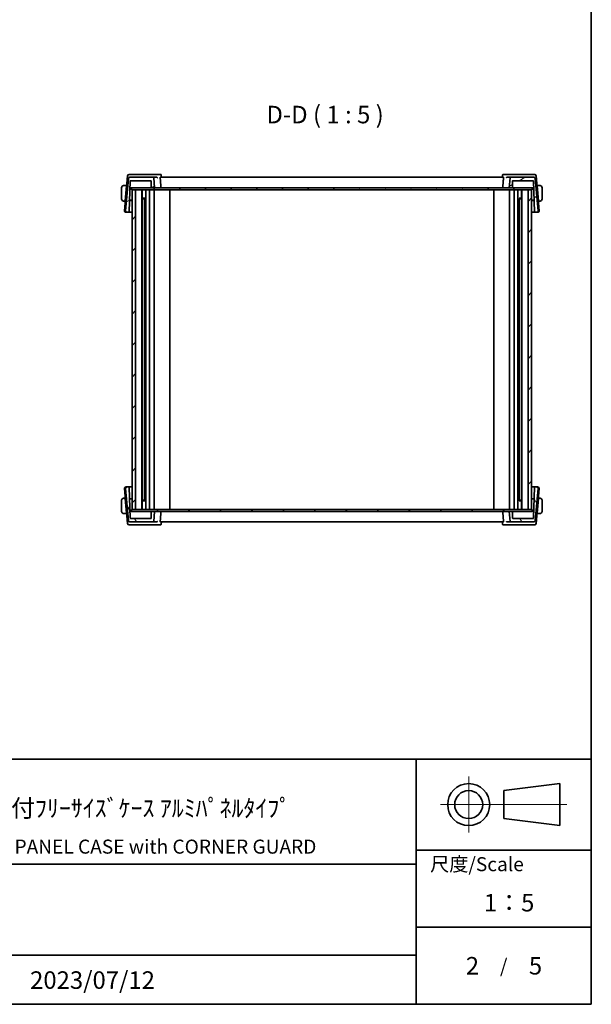
# Model space of a CAD drawing. Units: millimetres. Extents: x 72 to 9887, y 40 to 1445.
# Drawn here: x 3585 to 3992, y 40 to 742 of the extents above; entities that cross this region are included whole.
import ezdxf

# ---------------------------------------------------------------- set-up
doc = ezdxf.new("R2010")
doc.units = ezdxf.units.MM
doc.header["$LTSCALE"] = 5
for name, color, linetype, lineweight in [('Border (ISO)', 7, 'Continuous', 35), ('Hatch (ISO)', 1, 'Continuous', 18), ('Symbol (ISO)', 7, 'Continuous', 18), ('Title (ISO)', 7, 'Continuous', 35), ('Visible (ISO)', 7, 'Continuous', 35)]:
    doc.layers.add(name, color=color, linetype=linetype, lineweight=lineweight)
doc.styles.add('Note Text (TK)', font='MS PGothic.ttf')
doc.styles.add('文字スタイル67', font='arial.ttf')

# ---------------------------------------------------------------- blocks, each defined once
blk = doc.blocks.new('図面枠 tk図枠')
at = {"layer": 'Border (ISO)'}
for p in [(405.5, 289), (14.5, 8)]:
    blk.add_line(p, (405.5, 8), dxfattribs=at)
blk = doc.blocks.new('表題欄 tk表題欄')
at = {"layer": 'Title (ISO)'}
for p, q in [((74.71, 244.05), (255.71, 244.05)), ((230.71, 244.05), (230.71, 209.05)), ((255.71, 244.05), (255.71, 209.05)), ((243.21, 239.55), (251.21, 240.55)), ((251.21, 234.55), (251.21, 240.55)), ((243.21, 239.55), (243.21, 235.55)), ((243.21, 235.55), (251.21, 234.55)), ((230.71, 231.05), (255.71, 231.05)), ((74.71, 229.05), (230.71, 229.05)), ((230.71, 220.05), (255.71, 220.05)), ((149.71, 216.05), (230.71, 216.05)), ((255.71, 209.05), (74.71, 209.05))]:
    blk.add_line(p, q, dxfattribs=at)
at = {"layer": 'Title (ISO)', "color": 4, "linetype": 'Continuous', "lineweight": 18}
for p, q in [((238.21, 241.55), (238.21, 233.55)), ((252.21, 237.55), (234.21, 237.55))]:
    blk.add_line(p, q, dxfattribs=at)
at = {"layer": 'Title (ISO)'}
for radius in [3, 2]:
    blk.add_circle((238.21, 237.55), radius, dxfattribs=at)
at = {"layer": 'Title (ISO)', "color": 1, "insert": (232.71, 229.05), "char_height": 2, "attachment_point": 4, "line_spacing_factor": 1.5, "style": 'Note Text (TK)'}
blk.add_mtext('\\fＭＳ Ｐゴシック|b0|i0;\\H2.0000;尺度/Scale', dxfattribs=at)
at = {"layer": 'Title (ISO)', "color": 7, "insert": (243.21, 214.55), "char_height": 2, "attachment_point": 5, "line_spacing_factor": 1.5, "style": 'Note Text (TK)'}
blk.add_mtext('\\fＭＳ Ｐゴシック|b0|i0;\\H2.0000;/', dxfattribs=at)
at = {"layer": 'Title (ISO)', "color": 7}
for tag, p, height, style in [('<品名>_001', (157.5, 235.64), 2.5, 'Note Text (TK)'), ('<Title>_001', (157.71, 230.55), 2, '文字スタイル67'), ('<尺度>_001', (240.38, 222.3), 2.5, 'Note Text (TK)'), ('<ページ_No.>_001', (237.95, 213.3), 2.5, 'Note Text (TK)'), ('<総ページ数>_001', (246.8, 213.3), 2.5, 'Note Text (TK)'), ('作成日_001', (175.62, 211.28), 2.5, 'Note Text (TK)')]:
    blk.add_attdef(tag, p, '', height=height, dxfattribs=dict(at, style=style))

msp = doc.modelspace()

# ---------------------------------------------------------------- hatches: boundary and pattern name
at = {"layer": 'Hatch (ISO)'}
h = msp.add_hatch(dxfattribs=at)
h.set_pattern_fill('ANSI31', color=256, scale=127, angle=-14.9999778, style=0)
h.set_pattern_definition([(30, (1965, -2e-06), (-7.9375, 13.74815), [])])
edge = h.paths.add_edge_path()
edge.add_ellipse((3663.226, 629.1213), major_axis=(0, 1), ratio=1, start_angle=0, end_angle=85)
edge.add_line((3662.2298, 629.2085), (3660.2176, 606.2085))
edge.add_ellipse((3661.2138, 606.1213), major_axis=(-0.9962, 0.0872), ratio=1, start_angle=0, end_angle=95)
edge.add_line((3661.2138, 605.1213), (3662.5738, 605.1213))
edge.add_ellipse((3662.5738, 605.3213), major_axis=(0, -0.2), ratio=1, start_angle=0, end_angle=88)
edge.add_line((3662.7736, 605.3144), (3663.5459, 627.4283))
edge.add_ellipse((3663.7458, 627.4213), major_axis=(-0.1999, 0.007), ratio=1, start_angle=272, end_angle=360, ccw=False)
edge.add_line((3663.7458, 627.6213), (3678.1793, 627.6213))
edge.add_ellipse((3678.1793, 627.4213), major_axis=(0, 0.2), ratio=1, start_angle=272, end_angle=360, ccw=False)
edge.add_line((3678.3792, 627.4283), (3678.5403, 622.8144))
edge.add_ellipse((3678.7402, 622.8213), major_axis=(-0.1999, -0.007), ratio=1, start_angle=0, end_angle=88)
edge.add_line((3678.7402, 622.6213), (3680.8725, 622.6213))
edge.add_line((3680.8725, 622.6213), (3680.2562, 629.6649))
edge.add_ellipse((3679.7581, 629.6213), major_axis=(0.4981, 0.0436), ratio=1, start_angle=0, end_angle=85)
edge.add_line((3679.7581, 630.1213), (3663.226, 630.1213))
edge = h.paths.add_edge_path()
edge.add_ellipse((3951.5189, 629.1213), major_axis=(0.9962, 0.0872), ratio=1, start_angle=0, end_angle=85)
edge.add_line((3951.5189, 630.1213), (3934.9868, 630.1213))
edge.add_ellipse((3934.9868, 629.6213), major_axis=(0, 0.5), ratio=1, start_angle=0, end_angle=85)
edge.add_line((3934.4887, 629.6649), (3933.8725, 622.6213))
edge.add_line((3933.8725, 622.6213), (3936.0047, 622.6213))
edge.add_ellipse((3936.0047, 622.8213), major_axis=(0, -0.2), ratio=1, start_angle=0, end_angle=88)
edge.add_line((3936.2046, 622.8144), (3936.3657, 627.4283))
edge.add_ellipse((3936.5656, 627.4213), major_axis=(-0.1999, 0.007), ratio=1, start_angle=272, end_angle=360, ccw=False)
edge.add_line((3936.5656, 627.6213), (3950.9992, 627.6213))
edge.add_ellipse((3950.9992, 627.4213), major_axis=(0, 0.2), ratio=1, start_angle=272, end_angle=360, ccw=False)
edge.add_line((3951.199, 627.4283), (3951.9713, 605.3144))
edge.add_ellipse((3952.1712, 605.3213), major_axis=(-0.1999, -0.007), ratio=1, start_angle=0, end_angle=88)
edge.add_line((3952.1712, 605.1213), (3953.5311, 605.1213))
edge.add_ellipse((3953.5311, 606.1213), major_axis=(0, -1), ratio=1, start_angle=0, end_angle=95)
edge.add_line((3954.5273, 606.2085), (3952.5151, 629.2085))
h = msp.add_hatch(dxfattribs=at)
h.set_pattern_fill('ANSI31', color=256, scale=127, angle=14.9999778, style=0)
h.set_pattern_definition([(60, (1965, -2e-06), (-13.74815, 7.9375), [])])
h.paths.add_polyline_path([(3664.3725, 622.6213), (3664.3725, 621.1213), (3664.8725, 621.1213), (3667.3725, 621.1213), (3947.3725, 621.1213), (3949.8725, 621.1213), (3950.3725, 621.1213), (3950.3725, 622.6213), (3936.0047, 622.6213), (3933.8725, 622.6213), (3680.8725, 622.6213), (3678.7402, 622.6213)])
h = msp.add_hatch(dxfattribs=at)
h.set_pattern_fill('ANSI31', color=256, scale=127, style=0)
h.set_pattern_definition([(45, (1965, -2e-06), (-11.22532, 11.22532), [])])
h.paths.add_polyline_path([(3667.3725, 393.1213), (3667.3725, 621.1213), (3664.8725, 621.1213), (3664.8725, 393.1213)])
h.paths.add_polyline_path([(3949.8725, 393.1213), (3949.8725, 621.1213), (3947.3725, 621.1213), (3947.3725, 393.1213)])
h = msp.add_hatch(dxfattribs=at)
h.set_pattern_fill('ANSI31', color=256, scale=127, angle=75.0001754, style=0)
h.set_pattern_definition([(120.0002, (1965, -2e-06), (-13.74813, -7.93754), [])])
edge = h.paths.add_edge_path()
edge.add_ellipse((3663.226, 385.1213), major_axis=(-0.9962, -0.0872), ratio=1, start_angle=0, end_angle=85)
edge.add_line((3663.226, 384.1213), (3679.7581, 384.1213))
edge.add_ellipse((3679.7581, 384.6213), major_axis=(0, -0.5), ratio=1, start_angle=0, end_angle=85)
edge.add_line((3680.2562, 384.5778), (3680.8725, 391.6213))
edge.add_line((3680.8725, 391.6213), (3678.7402, 391.6213))
edge.add_ellipse((3678.7402, 391.4213), major_axis=(0, 0.2), ratio=1, start_angle=0, end_angle=88)
edge.add_line((3678.5403, 391.4283), (3678.3792, 386.8144))
edge.add_ellipse((3678.1793, 386.8213), major_axis=(0.1999, -0.007), ratio=1, start_angle=272, end_angle=360, ccw=False)
edge.add_line((3678.1793, 386.6213), (3663.7458, 386.6213))
edge.add_ellipse((3663.7458, 386.8213), major_axis=(0, -0.2), ratio=1, start_angle=272, end_angle=360, ccw=False)
edge.add_line((3663.5459, 386.8144), (3662.7736, 408.9283))
edge.add_ellipse((3662.5738, 408.9213), major_axis=(0.1999, 0.007), ratio=1, start_angle=0, end_angle=88)
edge.add_line((3662.5738, 409.1213), (3661.2138, 409.1213))
edge.add_ellipse((3661.2138, 408.1213), major_axis=(0, 1), ratio=1, start_angle=0, end_angle=95)
edge.add_line((3660.2176, 408.0342), (3662.2298, 385.0342))
edge = h.paths.add_edge_path()
edge.add_ellipse((3951.5189, 385.1213), major_axis=(0, -1), ratio=1, start_angle=0, end_angle=85)
edge.add_line((3952.5151, 385.0342), (3954.5273, 408.0342))
edge.add_ellipse((3953.5311, 408.1213), major_axis=(0.9962, -0.0872), ratio=1, start_angle=0, end_angle=95)
edge.add_line((3953.5311, 409.1213), (3952.1712, 409.1213))
edge.add_ellipse((3952.1712, 408.9213), major_axis=(0, 0.2), ratio=1, start_angle=0, end_angle=88)
edge.add_line((3951.9713, 408.9283), (3951.199, 386.8144))
edge.add_ellipse((3950.9992, 386.8213), major_axis=(0.1999, -0.007), ratio=1, start_angle=272, end_angle=360, ccw=False)
edge.add_line((3950.9992, 386.6213), (3936.5656, 386.6213))
edge.add_ellipse((3936.5656, 386.8213), major_axis=(0, -0.2), ratio=1, start_angle=272, end_angle=360, ccw=False)
edge.add_line((3936.3657, 386.8144), (3936.2046, 391.4283))
edge.add_ellipse((3936.0047, 391.4213), major_axis=(0.1999, 0.007), ratio=1, start_angle=0, end_angle=88)
edge.add_line((3936.0047, 391.6213), (3933.8725, 391.6213))
edge.add_line((3933.8725, 391.6213), (3934.4887, 384.5778))
edge.add_ellipse((3934.9868, 384.6213), major_axis=(-0.4981, -0.0436), ratio=1, start_angle=0, end_angle=85)
edge.add_line((3934.9868, 384.1213), (3951.5189, 384.1213))
h = msp.add_hatch(dxfattribs=at)
h.set_pattern_fill('ANSI31', color=256, scale=127, angle=90.0002105, style=0)
h.set_pattern_definition([(135.0002, (1965, -2e-06), (-11.22528, -11.22536), [])])
h.paths.add_polyline_path([(3664.3725, 393.1213), (3664.3725, 391.6213), (3678.7402, 391.6213), (3680.8725, 391.6213), (3933.8725, 391.6213), (3936.0047, 391.6213), (3950.3725, 391.6213), (3950.3725, 393.1213), (3949.8725, 393.1213), (3947.3725, 393.1213), (3667.3725, 393.1213), (3664.8725, 393.1213)])

# ---------------------------------------------------------------- linework, layer by layer
at = {"layer": 'Visible (ISO)'}
for p, q in [((3661.6548, 631.2085), (3659.4676, 606.2085)), ((3662.2298, 629.2085), (3660.2176, 606.2085)), ((3663.7458, 632.1213), (3662.651, 632.1213)), ((3662.7736, 605.3144), (3663.5459, 627.4283)), ((3679.7581, 630.1213), (3663.226, 630.1213)), ((3682.2046, 632.1213), (3663.7458, 632.1213)), ((3663.7458, 627.6213), (3678.1793, 627.6213)), ((3678.3792, 627.4283), (3678.5403, 622.8144)), ((3682.3058, 630.1213), (3679.7581, 630.1213)), ((3680.8725, 622.6213), (3680.2562, 629.6649)), ((3685.0616, 632.1213), (3682.2046, 632.1213)), ((3929.804, 630.1213), (3684.941, 630.1213)), ((3685.5776, 631.6513), (3685.7285, 630.1213)), ((3929.1673, 631.6513), (3929.0165, 630.1213)), ((3932.5403, 632.1213), (3929.6833, 632.1213)), ((3934.9868, 630.1213), (3932.4391, 630.1213)), ((3950.9992, 632.1213), (3932.5403, 632.1213)), ((3934.4887, 629.6649), (3933.8725, 622.6213)), ((3951.5189, 630.1213), (3934.9868, 630.1213)), ((3936.2046, 622.8144), (3936.3657, 627.4283)), ((3936.5656, 627.6213), (3950.9992, 627.6213)), ((3952.0939, 632.1213), (3950.9992, 632.1213)), ((3951.199, 627.4283), (3951.9713, 605.3144)), ((3954.5273, 606.2085), (3952.5151, 629.2085)), ((3955.2773, 606.2085), (3953.0901, 631.2085)), ((3657.3725, 622.6213), (3657.3725, 614.6213)), ((3660.8725, 624.1213), (3659.126, 624.1213)), ((3659.9276, 613.3213), (3660.855, 623.9213)), ((3660.991, 623.6213), (3660.8287, 623.6213)), ((3660.8725, 624.1213), (3660.855, 623.9213)), ((3660.8725, 624.1213), (3661.0347, 624.1213)), ((3663.378, 622.6213), (3663.5846, 622.6213)), ((3663.5846, 622.6213), (3664.3725, 622.6213)), ((3664.3725, 622.6213), (3664.3725, 621.1213)), ((3950.3725, 622.6213), (3664.3725, 622.6213)), ((3664.3725, 621.1213), (3950.3725, 621.1213)), ((3667.3725, 621.1213), (3664.8725, 621.1213)), ((3664.8725, 621.1213), (3664.8725, 393.1213)), ((3667.3725, 393.1213), (3667.3725, 621.1213)), ((3671.8725, 621.1213), (3671.8725, 393.1213)), ((3672.1041, 621.1213), (3672.1041, 393.1213)), ((3674.6725, 621.1213), (3674.6725, 393.1213)), ((3677.1725, 621.1213), (3677.1725, 393.1213)), ((3678.7402, 622.6213), (3680.8725, 622.6213)), ((3680.5725, 621.1213), (3680.5725, 393.1213)), ((3691.8725, 621.1213), (3691.8725, 393.1213)), ((3922.8725, 621.1213), (3922.8725, 393.1213)), ((3933.8725, 622.6213), (3936.0047, 622.6213)), ((3934.1725, 621.1213), (3934.1725, 393.1213)), ((3937.5725, 621.1213), (3937.5725, 393.1213)), ((3940.0725, 621.1213), (3940.0725, 393.1213)), ((3942.6409, 621.1213), (3942.6409, 393.1213)), ((3942.8725, 621.1213), (3942.8725, 393.1213)), ((3949.8725, 621.1213), (3947.3725, 621.1213)), ((3947.3725, 621.1213), (3947.3725, 393.1213)), ((3949.8725, 393.1213), (3949.8725, 621.1213)), ((3950.3725, 621.1213), (3950.3725, 622.6213)), ((3950.3725, 622.6213), (3951.1603, 622.6213)), ((3951.1603, 622.6213), (3951.3669, 622.6213)), ((3953.7102, 624.1213), (3953.8725, 624.1213)), ((3953.9162, 623.6213), (3953.7539, 623.6213)), ((3955.6189, 624.1213), (3953.8725, 624.1213)), ((3953.89, 623.9213), (3953.8725, 624.1213)), ((3954.8173, 613.3213), (3953.89, 623.9213)), ((3957.3725, 614.6213), (3957.3725, 622.6213)), ((3659.126, 613.1213), (3659.9101, 613.1213)), ((3659.9276, 613.3213), (3659.9101, 613.1213)), ((3660.0724, 613.1213), (3659.9101, 613.1213)), ((3659.9538, 613.6213), (3660.1161, 613.6213)), ((3664.8725, 613.5774), (3663.062, 613.571)), ((3663.0637, 613.6213), (3664.8725, 613.6213)), ((3672.1041, 615.1121), (3673.8046, 615.1121)), ((3673.3817, 614.6213), (3672.1041, 614.6213)), ((3673.3817, 614.6213), (3673.663, 614.9026)), ((3673.663, 614.9142), (3673.663, 399.3285)), ((3940.9404, 615.1121), (3942.6409, 615.1121)), ((3941.0819, 614.9142), (3941.0819, 399.3285)), ((3941.3632, 614.6213), (3941.0819, 614.9026)), ((3942.6409, 614.6213), (3941.3632, 614.6213)), ((3949.8725, 613.6213), (3951.6812, 613.6213)), ((3951.6829, 613.571), (3949.8725, 613.5774)), ((3954.6288, 613.6213), (3954.7911, 613.6213)), ((3954.8348, 613.1213), (3954.6725, 613.1213)), ((3954.8348, 613.1213), (3954.8173, 613.3213)), ((3954.8348, 613.1213), (3955.6189, 613.1213)), ((3660.4638, 605.1213), (3661.2138, 605.1213)), ((3661.2138, 605.1213), (3662.5738, 605.1213)), ((3952.1712, 605.1213), (3953.5311, 605.1213)), ((3953.5311, 605.1213), (3954.2811, 605.1213)), ((3659.4676, 408.0342), (3661.6548, 383.0342)), ((3660.2176, 408.0342), (3662.2298, 385.0342)), ((3661.2138, 409.1213), (3660.4638, 409.1213)), ((3662.5738, 409.1213), (3661.2138, 409.1213)), ((3663.5459, 386.8144), (3662.7736, 408.9283)), ((3951.9713, 408.9283), (3951.199, 386.8144)), ((3953.5311, 409.1213), (3952.1712, 409.1213)), ((3952.5151, 385.0342), (3954.5273, 408.0342)), ((3953.0901, 383.0342), (3955.2773, 408.0342)), ((3954.2811, 409.1213), (3953.5311, 409.1213)), ((3659.9101, 401.1213), (3659.126, 401.1213)), ((3659.9101, 401.1213), (3659.9276, 400.9213)), ((3659.9101, 401.1213), (3660.0724, 401.1213)), ((3659.9276, 400.9213), (3660.855, 390.3213)), ((3660.1161, 400.6213), (3659.9538, 400.6213)), ((3663.062, 400.6716), (3664.8725, 400.6653)), ((3664.8725, 400.6213), (3663.0637, 400.6213)), ((3949.8725, 400.6653), (3951.6829, 400.6716)), ((3951.6812, 400.6213), (3949.8725, 400.6213)), ((3954.8173, 400.9213), (3953.89, 390.3213)), ((3954.7911, 400.6213), (3954.6288, 400.6213)), ((3954.6725, 401.1213), (3954.8348, 401.1213)), ((3954.8173, 400.9213), (3954.8348, 401.1213)), ((3955.6189, 401.1213), (3954.8348, 401.1213)), ((3657.3725, 399.6213), (3657.3725, 391.6213)), ((3672.1041, 399.6213), (3673.3817, 399.6213)), ((3673.8046, 399.1306), (3672.1041, 399.1306)), ((3673.3817, 399.6213), (3673.663, 399.34)), ((3942.6409, 399.1306), (3940.9404, 399.1306)), ((3941.3632, 399.6213), (3941.0819, 399.34)), ((3941.3632, 399.6213), (3942.6409, 399.6213)), ((3957.3725, 391.6213), (3957.3725, 399.6213)), ((3659.126, 390.1213), (3660.8725, 390.1213)), ((3660.8287, 390.6213), (3660.991, 390.6213)), ((3660.855, 390.3213), (3660.8725, 390.1213)), ((3661.0347, 390.1213), (3660.8725, 390.1213)), ((3663.5846, 391.6213), (3663.378, 391.6213)), ((3664.3725, 391.6213), (3663.5846, 391.6213)), ((3678.1793, 386.6213), (3663.7458, 386.6213)), ((3664.3725, 393.1213), (3664.3725, 391.6213)), ((3950.3725, 393.1213), (3664.3725, 393.1213)), ((3664.3725, 391.6213), (3950.3725, 391.6213)), ((3664.8725, 393.1213), (3667.3725, 393.1213)), ((3678.5403, 391.4283), (3678.3792, 386.8144)), ((3680.8725, 391.6213), (3678.7402, 391.6213)), ((3680.2562, 384.5778), (3680.8725, 391.6213)), ((3936.0047, 391.6213), (3933.8725, 391.6213)), ((3933.8725, 391.6213), (3934.4887, 384.5778)), ((3936.3657, 386.8144), (3936.2046, 391.4283)), ((3950.9992, 386.6213), (3936.5656, 386.6213)), ((3947.3725, 393.1213), (3949.8725, 393.1213)), ((3950.3725, 391.6213), (3950.3725, 393.1213)), ((3951.1603, 391.6213), (3950.3725, 391.6213)), ((3951.3669, 391.6213), (3951.1603, 391.6213)), ((3953.8725, 390.1213), (3953.7102, 390.1213)), ((3953.7539, 390.6213), (3953.9162, 390.6213)), ((3953.8725, 390.1213), (3953.89, 390.3213)), ((3953.8725, 390.1213), (3955.6189, 390.1213)), ((3662.651, 382.1213), (3663.7458, 382.1213)), ((3663.226, 384.1213), (3679.7581, 384.1213)), ((3663.7458, 382.1213), (3682.2046, 382.1213)), ((3679.7581, 384.1213), (3682.3058, 384.1213)), ((3682.2046, 382.1213), (3685.0616, 382.1213)), ((3684.941, 384.1213), (3929.804, 384.1213)), ((3685.5776, 382.5914), (3685.7285, 384.1213)), ((3929.1673, 382.5914), (3929.0165, 384.1213)), ((3929.6833, 382.1213), (3932.5403, 382.1213)), ((3932.4391, 384.1213), (3934.9868, 384.1213)), ((3932.5403, 382.1213), (3950.9992, 382.1213)), ((3934.9868, 384.1213), (3951.5189, 384.1213)), ((3950.9992, 382.1213), (3952.0939, 382.1213))]:
    msp.add_line(p, q, dxfattribs=at)
for centre, radius, start, end in [((3662.651, 631.1213), 1, 90, 175), ((3663.226, 629.1213), 1, 90, 175), ((3663.7458, 627.4213), 0.2, 90, 178), ((3678.1793, 627.4213), 0.2, 2, 90), ((3679.7581, 629.6213), 0.5, 5, 90), ((3934.9868, 629.6213), 0.5, 90, 175), ((3936.5656, 627.4213), 0.2, 90, 178), ((3950.9992, 627.4213), 0.2, 2, 90), ((3951.5189, 629.1213), 1, 5, 90), ((3952.0939, 631.1213), 1, 5, 90), ((3658.8725, 622.6213), 1.5, 94.9110472, 180), ((3664.3381, 621.6213), 1, 90, 171.9600498), ((3678.7402, 622.8213), 0.2, 182, 270), ((3936.0047, 622.8213), 0.2, 270, 358), ((3950.4068, 621.6213), 1, 8.0399499, 90), ((3955.8725, 622.6213), 1.5, 0, 85.0889528), ((3658.8725, 614.6213), 1.5, 180, 265.0889528), ((3955.8725, 614.6213), 1.5, 274.9110472, 0), ((3660.4638, 606.1213), 1, 175, 270), ((3661.2138, 606.1213), 1, 175, 270), ((3662.5738, 605.3213), 0.2, 270, 358), ((3952.1712, 605.3213), 0.2, 182, 270), ((3953.5311, 606.1213), 1, 270, 5), ((3954.2811, 606.1213), 1, 270, 5), ((3660.4638, 408.1213), 1, 90, 185), ((3661.2138, 408.1213), 1, 90, 185), ((3662.5738, 408.9213), 0.2, 2, 90), ((3952.1712, 408.9213), 0.2, 90, 178), ((3953.5311, 408.1213), 1, 355, 90), ((3954.2811, 408.1213), 1, 355, 90), ((3658.8725, 399.6213), 1.5, 94.9110472, 180), ((3955.8725, 399.6213), 1.5, 0, 85.0889528), ((3658.8725, 391.6213), 1.5, 180, 265.0889528), ((3664.3381, 392.6213), 1, 188.0399502, 270), ((3663.7458, 386.8213), 0.2, 182, 270), ((3678.1793, 386.8213), 0.2, 270, 358), ((3678.7402, 391.4213), 0.2, 90, 178), ((3936.0047, 391.4213), 0.2, 2, 90), ((3936.5656, 386.8213), 0.2, 182, 270), ((3950.4068, 392.6213), 1, 270, 351.9600501), ((3950.9992, 386.8213), 0.2, 270, 358), ((3955.8725, 391.6213), 1.5, 274.9110472, 0), ((3662.651, 383.1213), 1, 185, 270), ((3663.226, 385.1213), 1, 185, 270), ((3679.7581, 384.6213), 0.5, 270, 355), ((3934.9868, 384.6213), 0.5, 185, 270), ((3951.5189, 385.1213), 1, 270, 355), ((3952.0939, 383.1213), 1, 270, 355)]:
    msp.add_arc(centre, radius, start, end, dxfattribs=at)
for points, degree in [([(3682.3245, 630.121), (3682.3182, 630.1212), (3682.312, 630.1213), (3682.3058, 630.1213)], 3), ([(3684.9016, 629.6649), (3685.1647, 626.1406), (3685.4277, 622.6213)], 2), ([(3929.8433, 629.6649), (3929.5802, 626.1406), (3929.3172, 622.6213)], 2), ([(3932.4391, 630.1213), (3932.4329, 630.1213), (3932.4267, 630.1212), (3932.4204, 630.121)], 3), ([(3658.8331, 624.12), (3658.798, 624.1186), (3658.752, 624.1165), (3658.744, 624.1158)], 3), ([(3658.8317, 624.1208), (3658.8363, 624.1209), (3658.8409, 624.121), (3658.8455, 624.1211)], 3), ([(3658.8725, 624.1213), (3658.8688, 624.1213), (3658.8586, 624.121), (3658.8455, 624.1205)], 3), ([(3658.8725, 624.1213), (3658.8736, 624.1213), (3658.8748, 624.1213), (3658.8759, 624.1213)], 3), ([(3659.126, 624.1213), (3659.0904, 624.1213), (3658.9166, 624.1213), (3658.8764, 624.1213)], 3), ([(3955.8285, 624.1213), (3955.7619, 624.1213), (3955.6471, 624.1213), (3955.6189, 624.1213)], 3), ([(3955.8308, 624.1213), (3955.8449, 624.1213), (3955.8591, 624.1213), (3955.8725, 624.1213)], 3), ([(3955.8994, 624.1205), (3955.8863, 624.121), (3955.8761, 624.1213), (3955.8725, 624.1213)], 3), ([(3955.8994, 624.1211), (3955.904, 624.121), (3955.9086, 624.1209), (3955.9132, 624.1208)], 3), ([(3956.0009, 624.1158), (3955.9929, 624.1165), (3955.9469, 624.1186), (3955.9118, 624.12)], 3), ([(3658.744, 613.1268), (3658.752, 613.1262), (3658.798, 613.124), (3658.8331, 613.1226)], 3), ([(3658.8455, 613.1216), (3658.8409, 613.1217), (3658.8363, 613.1218), (3658.8317, 613.1219)], 3), ([(3658.8455, 613.1222), (3658.8586, 613.1217), (3658.8688, 613.1213), (3658.8725, 613.1213)], 3), ([(3658.9141, 613.1213), (3658.9, 613.1213), (3658.8858, 613.1213), (3658.8725, 613.1213)], 3), ([(3658.9165, 613.1213), (3658.983, 613.1213), (3659.0978, 613.1213), (3659.126, 613.1213)], 3), ([(3955.6189, 613.1213), (3955.6545, 613.1213), (3955.8283, 613.1213), (3955.8685, 613.1213)], 3), ([(3955.8725, 613.1213), (3955.8713, 613.1213), (3955.8702, 613.1213), (3955.869, 613.1213)], 3), ([(3955.8725, 613.1213), (3955.8761, 613.1213), (3955.8863, 613.1217), (3955.8994, 613.1222)], 3), ([(3955.9132, 613.1219), (3955.9086, 613.1218), (3955.904, 613.1217), (3955.8994, 613.1216)], 3), ([(3955.9118, 613.1226), (3955.9469, 613.124), (3955.9929, 613.1262), (3956.0009, 613.1268)], 3), ([(3658.8331, 401.12), (3658.798, 401.1186), (3658.752, 401.1165), (3658.744, 401.1158)], 3), ([(3658.8317, 401.1208), (3658.8363, 401.1209), (3658.8409, 401.121), (3658.8455, 401.1211)], 3), ([(3658.8725, 401.1213), (3658.8688, 401.1213), (3658.8586, 401.121), (3658.8455, 401.1205)], 3), ([(3658.8725, 401.1213), (3658.8736, 401.1213), (3658.8748, 401.1213), (3658.8759, 401.1213)], 3), ([(3659.126, 401.1213), (3659.0904, 401.1213), (3658.9166, 401.1213), (3658.8764, 401.1213)], 3), ([(3955.8285, 401.1213), (3955.7619, 401.1213), (3955.6471, 401.1213), (3955.6189, 401.1213)], 3), ([(3955.8308, 401.1213), (3955.8449, 401.1213), (3955.8591, 401.1213), (3955.8725, 401.1213)], 3), ([(3955.8994, 401.1205), (3955.8863, 401.121), (3955.8761, 401.1213), (3955.8725, 401.1213)], 3), ([(3955.8994, 401.1211), (3955.904, 401.121), (3955.9086, 401.1209), (3955.9132, 401.1208)], 3), ([(3956.0009, 401.1158), (3955.9929, 401.1165), (3955.9469, 401.1186), (3955.9118, 401.12)], 3), ([(3658.744, 390.1268), (3658.752, 390.1262), (3658.798, 390.124), (3658.8331, 390.1226)], 3), ([(3658.8455, 390.1216), (3658.8409, 390.1217), (3658.8363, 390.1218), (3658.8317, 390.1219)], 3), ([(3658.8455, 390.1222), (3658.8586, 390.1217), (3658.8688, 390.1213), (3658.8725, 390.1213)], 3), ([(3658.9141, 390.1213), (3658.9, 390.1213), (3658.8858, 390.1213), (3658.8725, 390.1213)], 3), ([(3658.9165, 390.1213), (3658.983, 390.1213), (3659.0978, 390.1213), (3659.126, 390.1213)], 3), ([(3685.4277, 391.6213), (3685.1647, 388.1021), (3684.9016, 384.5778)], 2), ([(3929.8433, 384.5778), (3929.5802, 388.1021), (3929.3172, 391.6213)], 2), ([(3955.6189, 390.1213), (3955.6545, 390.1213), (3955.8283, 390.1213), (3955.8685, 390.1213)], 3), ([(3955.8725, 390.1213), (3955.8713, 390.1213), (3955.8702, 390.1213), (3955.869, 390.1213)], 3), ([(3955.8725, 390.1213), (3955.8761, 390.1213), (3955.8863, 390.1217), (3955.8994, 390.1222)], 3), ([(3955.9132, 390.1219), (3955.9086, 390.1218), (3955.904, 390.1217), (3955.8994, 390.1216)], 3), ([(3955.9118, 390.1226), (3955.9469, 390.124), (3955.9929, 390.1262), (3956.0009, 390.1268)], 3), ([(3682.3058, 384.1213), (3682.312, 384.1213), (3682.3182, 384.1214), (3682.3245, 384.1217)], 3), ([(3932.4204, 384.1217), (3932.4267, 384.1214), (3932.4329, 384.1213), (3932.4391, 384.1213)], 3)]:
    msp.add_open_spline(points, degree=degree, dxfattribs=at)
for points, knots in [([(3682.3245, 630.121), (3682.3746, 630.1191), (3682.4234, 630.11), (3682.5257, 630.0766), (3682.5765, 630.0501), (3682.6812, 629.9765), (3682.7301, 629.9253), (3682.8109, 629.8072), (3682.8398, 629.7379), (3682.8542, 629.667), (3682.8544, 629.666), (3682.8546, 629.6649)], [-0.0870210053, -0.0870210053, -0.0870210053, -0.0870210053, -0.0718523597, -0.0718523597, -0.0534566282, -0.0534566282, -0.0286857811, -0.0286857811, 0, 0, 0.0004302031, 0.0004302031, 0.0004302031, 0.0004302031]), ([(3684.9016, 629.6649), (3684.8978, 629.7165), (3684.8951, 629.7695), (3684.8929, 629.8802), (3684.8943, 629.936), (3684.9009, 630.0238), (3684.9067, 630.0615), (3684.9219, 630.1098), (3684.9312, 630.1213), (3684.941, 630.1213)], [0.0036428884, 0.0036428884, 0.0036428884, 0.0036428884, 0.0188662723, 0.0188662723, 0.0377325445, 0.0377325445, 0.0567008273, 0.0567008273, 0.074967, 0.074967, 0.074967, 0.074967]), ([(3685.0616, 632.1213), (3685.0825, 632.1213), (3685.1032, 632.1201), (3685.1435, 632.1152), (3685.1629, 632.1116), (3685.2002, 632.1027), (3685.2179, 632.0974), (3685.2513, 632.0855), (3685.267, 632.079), (3685.2963, 632.0653), (3685.3099, 632.058), (3685.3225, 632.0507)], [0, 0, 0, 0, 0.00107795299, 0.00107795299, 0.00215590599, 0.00215590599, 0.00323385898, 0.00323385898, 0.00431181197, 0.00431181197, 0.00538976496, 0.00538976496, 0.00538976496, 0.00538976496]), ([(3685.3225, 632.0507), (3685.3546, 632.032), (3685.386, 632.0089), (3685.4425, 631.9564), (3685.4676, 631.9271), (3685.509, 631.8669), (3685.5253, 631.8361), (3685.5505, 631.7773), (3685.5593, 631.7491), (3685.5718, 631.6971), (3685.5754, 631.6731), (3685.5776, 631.6513)], [-0.08296777793, -0.08296777793, -0.08296777793, -0.08296777793, -0.08120683851, -0.08120683851, -0.07944589908, -0.07944589908, -0.07768495965, -0.07768495965, -0.07592402023, -0.07592402023, -0.0741630808, -0.0741630808, -0.0741630808, -0.0741630808]), ([(3929.1673, 631.6513), (3929.1695, 631.6731), (3929.1731, 631.6971), (3929.1856, 631.7491), (3929.1944, 631.7773), (3929.2196, 631.8361), (3929.236, 631.8669), (3929.2773, 631.9271), (3929.3024, 631.9564), (3929.3589, 632.0089), (3929.3903, 632.032), (3929.4224, 632.0507)], [-0.00880469714, -0.00880469714, -0.00880469714, -0.00880469714, -0.00704375771, -0.00704375771, -0.00528281828, -0.00528281828, -0.00352187885, -0.00352187885, -0.00176093943, -0.00176093943, 0, 0, 0, 0]), ([(3929.4224, 632.0507), (3929.435, 632.058), (3929.4486, 632.0653), (3929.4779, 632.079), (3929.4936, 632.0855), (3929.527, 632.0974), (3929.5448, 632.1027), (3929.582, 632.1116), (3929.6015, 632.1152), (3929.6417, 632.1201), (3929.6624, 632.1213), (3929.6833, 632.1213)], [0, 0, 0, 0, 0.00107795299, 0.00107795299, 0.00215590599, 0.00215590599, 0.00323385898, 0.00323385898, 0.00431181198, 0.00431181198, 0.00538976497, 0.00538976497, 0.00538976497, 0.00538976497]), ([(3929.804, 630.1213), (3929.8137, 630.1213), (3929.823, 630.1098), (3929.8382, 630.0615), (3929.844, 630.0238), (3929.8506, 629.936), (3929.852, 629.8802), (3929.8498, 629.7695), (3929.8471, 629.7165), (3929.8433, 629.6649)], [0.2289090906, 0.2289090906, 0.2289090906, 0.2289090906, 0.2471752632, 0.2471752632, 0.266143546, 0.266143546, 0.2850098183, 0.2850098183, 0.3002332022, 0.3002332022, 0.3002332022, 0.3002332022]), ([(3931.8903, 629.6649), (3931.8905, 629.666), (3931.8907, 629.667), (3931.9023, 629.724), (3931.923, 629.7793), (3931.9815, 629.8814), (3932.0187, 629.9289), (3932.1077, 630.0106), (3932.1588, 630.0457), (3932.2628, 630.093), (3932.3124, 630.1083), (3932.3831, 630.1186), (3932.4017, 630.1203), (3932.4204, 630.121)], [-0.0866309279, -0.0866309279, -0.0866309279, -0.0866309279, -0.0862043178, -0.0862043178, -0.0634525204, -0.0634525204, -0.0418160243, -0.0418160243, -0.0215149175, -0.0215149175, -0.0056149136, -0.0056149136, 0, 0, 0, 0]), ([(3662.5738, 605.1213), (3662.5738, 605.1213), (3662.728, 605.1213), (3663.4164, 605.1213), (3664.0497, 605.1213), (3664.8726, 605.1213)], [-0.78539812, -0.78539812, -0.78539812, -0.78539812, -0.462449753, -0.462449753, -0.045804867, -0.045804867, -0.045804867, -0.045804867]), ([(3949.8724, 605.1213), (3950.7407, 605.1213), (3951.3972, 605.1213), (3952.0382, 605.1213), (3952.1712, 605.1213), (3952.1712, 605.1213)], [0.045804905, 0.045804905, 0.045804905, 0.045804905, 0.485398121, 0.485398121, 0.78539812, 0.78539812, 0.78539812, 0.78539812]), ([(3664.8726, 409.1213), (3664.0042, 409.1213), (3663.3477, 409.1213), (3662.7067, 409.1213), (3662.5738, 409.1213), (3662.5738, 409.1213)], [0.045804887, 0.045804887, 0.045804887, 0.045804887, 0.485398121, 0.485398121, 0.78539812, 0.78539812, 0.78539812, 0.78539812]), ([(3952.1712, 409.1213), (3952.1712, 409.1213), (3952.0169, 409.1213), (3951.3285, 409.1213), (3950.6952, 409.1213), (3949.8723, 409.1213)], [-0.78539812, -0.78539812, -0.78539812, -0.78539812, -0.462449753, -0.462449753, -0.045804884, -0.045804884, -0.045804884, -0.045804884]), ([(3682.8546, 384.5778), (3682.8544, 384.5767), (3682.8542, 384.5757), (3682.8426, 384.5187), (3682.8219, 384.4633), (3682.7634, 384.3613), (3682.7262, 384.3137), (3682.6372, 384.232), (3682.5861, 384.1969), (3682.4821, 384.1497), (3682.4325, 384.1344), (3682.3619, 384.1241), (3682.3433, 384.1224), (3682.3245, 384.1217)], [-0.0866309279, -0.0866309279, -0.0866309279, -0.0866309279, -0.0862043178, -0.0862043178, -0.0634525204, -0.0634525204, -0.0418160243, -0.0418160243, -0.0215149175, -0.0215149175, -0.0056149136, -0.0056149136, 0, 0, 0, 0]), ([(3684.941, 384.1213), (3684.9312, 384.1214), (3684.9219, 384.1329), (3684.9067, 384.1812), (3684.9009, 384.2189), (3684.8943, 384.3067), (3684.8929, 384.3625), (3684.8951, 384.4732), (3684.8978, 384.5262), (3684.9016, 384.5778)], [0.2289090906, 0.2289090906, 0.2289090906, 0.2289090906, 0.2471752632, 0.2471752632, 0.266143546, 0.266143546, 0.2850098183, 0.2850098183, 0.3002332022, 0.3002332022, 0.3002332022, 0.3002332022]), ([(3685.3225, 382.192), (3685.3099, 382.1846), (3685.2963, 382.1774), (3685.267, 382.1637), (3685.2513, 382.1571), (3685.2179, 382.1453), (3685.2002, 382.1399), (3685.1629, 382.131), (3685.1435, 382.1275), (3685.1032, 382.1226), (3685.0825, 382.1213), (3685.0616, 382.1213)], [0, 0, 0, 0, 0.00107795299, 0.00107795299, 0.00215590599, 0.00215590599, 0.00323385898, 0.00323385898, 0.00431181198, 0.00431181198, 0.00538976497, 0.00538976497, 0.00538976497, 0.00538976497]), ([(3685.5776, 382.5914), (3685.5754, 382.5695), (3685.5718, 382.5456), (3685.5593, 382.4936), (3685.5505, 382.4654), (3685.5253, 382.4065), (3685.509, 382.3758), (3685.4676, 382.3156), (3685.4425, 382.2863), (3685.386, 382.2337), (3685.3546, 382.2107), (3685.3225, 382.192)], [-0.00880469714, -0.00880469714, -0.00880469714, -0.00880469714, -0.00704375771, -0.00704375771, -0.00528281828, -0.00528281828, -0.00352187885, -0.00352187885, -0.00176093943, -0.00176093943, 0, 0, 0, 0]), ([(3929.4224, 382.192), (3929.3903, 382.2107), (3929.3589, 382.2337), (3929.3024, 382.2863), (3929.2773, 382.3156), (3929.236, 382.3758), (3929.2196, 382.4065), (3929.1944, 382.4654), (3929.1856, 382.4936), (3929.1731, 382.5456), (3929.1695, 382.5695), (3929.1673, 382.5914)], [-0.08296777793, -0.08296777793, -0.08296777793, -0.08296777793, -0.0812068385, -0.0812068385, -0.07944589908, -0.07944589908, -0.07768495965, -0.07768495965, -0.07592402023, -0.07592402023, -0.0741630808, -0.0741630808, -0.0741630808, -0.0741630808]), ([(3929.6833, 382.1213), (3929.6624, 382.1213), (3929.6417, 382.1226), (3929.6015, 382.1275), (3929.582, 382.131), (3929.5448, 382.1399), (3929.527, 382.1453), (3929.4936, 382.1571), (3929.4779, 382.1637), (3929.4486, 382.1774), (3929.435, 382.1846), (3929.4224, 382.192)], [0, 0, 0, 0, 0.00107795299, 0.00107795299, 0.00215590599, 0.00215590599, 0.00323385898, 0.00323385898, 0.00431181197, 0.00431181197, 0.00538976496, 0.00538976496, 0.00538976496, 0.00538976496]), ([(3929.8433, 384.5778), (3929.8471, 384.5262), (3929.8498, 384.4732), (3929.852, 384.3625), (3929.8506, 384.3067), (3929.844, 384.2189), (3929.8382, 384.1812), (3929.823, 384.1329), (3929.8137, 384.1214), (3929.804, 384.1213)], [0.0036428884, 0.0036428884, 0.0036428884, 0.0036428884, 0.0188662723, 0.0188662723, 0.0377325445, 0.0377325445, 0.0567008273, 0.0567008273, 0.074967, 0.074967, 0.074967, 0.074967]), ([(3932.4204, 384.1217), (3932.3704, 384.1235), (3932.3215, 384.1327), (3932.2193, 384.1661), (3932.1684, 384.1925), (3932.0637, 384.2662), (3932.0149, 384.3174), (3931.934, 384.4355), (3931.9051, 384.5047), (3931.8907, 384.5757), (3931.8905, 384.5767), (3931.8903, 384.5778)], [-0.0870210053, -0.0870210053, -0.0870210053, -0.0870210053, -0.0718523597, -0.0718523597, -0.0534566282, -0.0534566282, -0.0286857811, -0.0286857811, 0, 0, 0.0004302031, 0.0004302031, 0.0004302031, 0.0004302031])]:
    msp.add_open_spline(points, degree=3, knots=knots, dxfattribs=at)

# ---------------------------------------------------------------- block references
at = {"xscale": 5, "yscale": 5, "zscale": 5}
msp.add_blockref('図面枠 tk図枠', (1965, 0), dxfattribs=at)
ref = msp.add_blockref('表題欄 tk表題欄', (2713.9559, -1005.2637), dxfattribs=dict(xscale=5, yscale=5, zscale=5))
ref.add_attrib('<品名>_001', 'ｺｰﾅｰｶﾞｰﾄﾞ付ﾌﾘｰｻｲｽﾞｹｰｽ ｱﾙﾐﾊﾟﾈﾙﾀｲﾌﾟ', (3501.7187, 173.679), dxfattribs={"layer": 'Title (ISO)', "color": 7, "height": 12.5, "style": 'Note Text (TK)'})
ref.add_attrib('<尺度>_001', '1：5', (3915.8665, 106.25), dxfattribs={"layer": 'Title (ISO)', "color": 7, "height": 12.5, "style": 'Note Text (TK)'})
ref.add_attrib('作成日_001', '2023/07/12', (3592.0455, 51.0369), dxfattribs={"layer": 'Title (ISO)', "color": 7, "height": 12.5, "style": 'Note Text (TK)'})
ref.add_attrib('<Title>_001', 'ALUMINIUM PANEL CASE with CORNER GUARD', (3502.5, 147.4966), dxfattribs={"layer": 'Title (ISO)', "color": 7, "height": 10, "style": '文字スタイル67'})
ref.add_attrib('<ページ_No.>_001', '2', (3902.9545, 61.25), dxfattribs={"layer": 'Title (ISO)', "color": 7, "height": 12.5, "style": 'Note Text (TK)'})
ref.add_attrib('<総ページ数>_001', '5', (3947.9545, 61.25), dxfattribs={"layer": 'Title (ISO)', "color": 7, "height": 12.5, "style": 'Note Text (TK)'})

# ---------------------------------------------------------------- texts
at = {"layer": 'Symbol (ISO)', "color": 7, "insert": (3760.7061, 664.6486), "char_height": 12.5, "attachment_point": 7, "style": 'Note Text (TK)'}
msp.add_mtext('D-D ( 1 : 5 )', dxfattribs=at)

doc.saveas('drawing.dxf')
